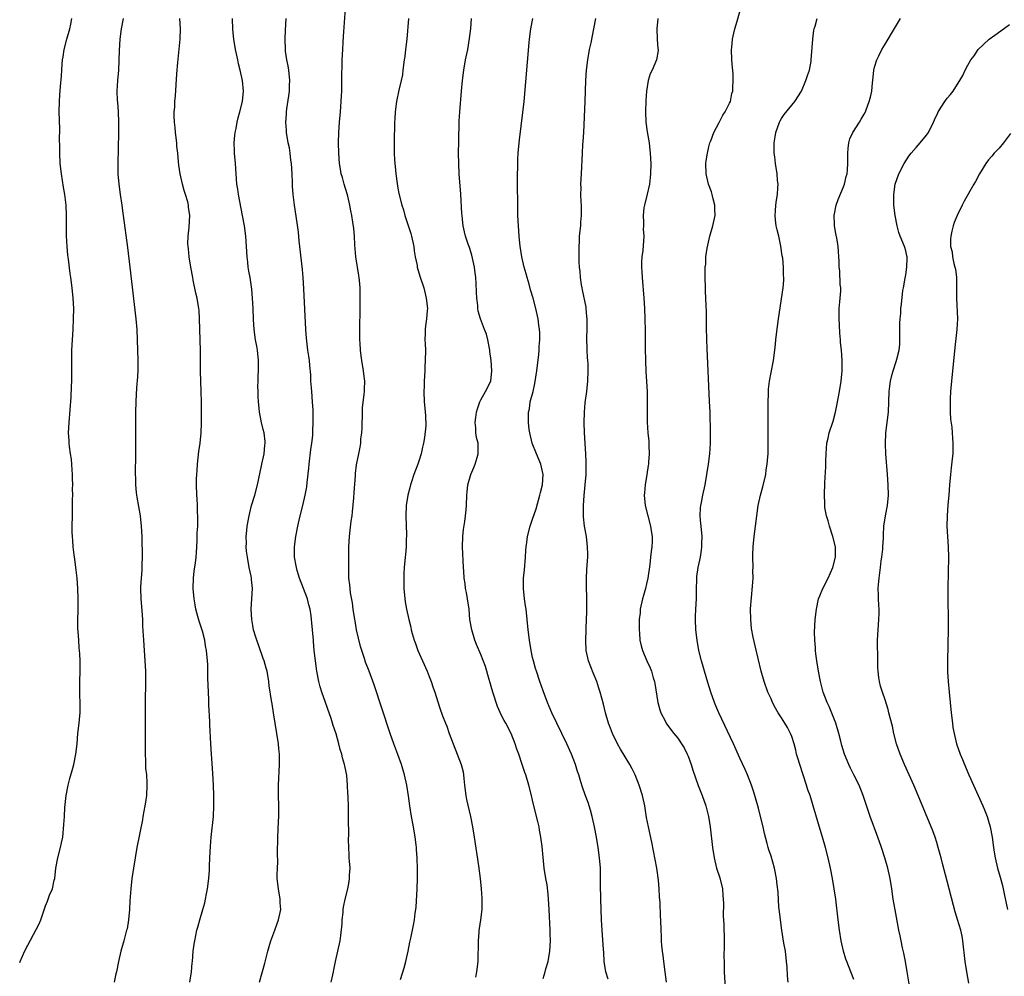
# Model space of a CAD drawing. Units: inches. Extents: x 2616000 to 2619000, y 1473000 to 1476000.
# Drawn here: x 2616000 to 2616190, y 1474676 to 1474861 of the extents above; entities that cross this region are included whole.
import ezdxf

# ---------------------------------------------------------------- set-up
doc = ezdxf.new("R2010")
doc.units = ezdxf.units.IN
doc.header["$MEASUREMENT"] = 0
doc.layers.add('LD26161473_10ft', color=123, linetype='Continuous')

msp = doc.modelspace()

# ---------------------------------------------------------------- linework, layer by layer
at = {"layer": 'LD26161473_10ft'}
for points, elevation in [([(2616073.48, 1474675.48), (2616074.22, 1474677.78), (2616074.52, 1474679), (2616074.95, 1474681), (2616075.29, 1474682.71), (2616075.47, 1474683.47), (2616076.03, 1474685.97), (2616076.19, 1474687), (2616076.32, 1474688.32), (2616076.43, 1474689), (2616076.5, 1474689.5), (2616076.7, 1474693), (2616076.78, 1474695), (2616076.79, 1474696.79), (2616076.71, 1474699), (2616076.57, 1474700.57), (2616076.56, 1474701), (2616076.52, 1474701.48), (2616076.32, 1474703), (2616076, 1474705), (2616075.63, 1474707), (2616075.28, 1474709), (2616075.02, 1474710.97), (2616074.72, 1474713), (2616074.26, 1474715), (2616073.67, 1474717), (2616073, 1474718.94), (2616072.22, 1474721), (2616071.51, 1474723), (2616068.39, 1474732.39), (2616067.44, 1474735), (2616066.74, 1474736.74), (2616066.52, 1474737.48), (2616066, 1474739), (2616065.77, 1474739.77), (2616065.02, 1474743), (2616064.72, 1474744.72), (2616064.65, 1474745), (2616064.35, 1474747), (2616064.2, 1474748.19), (2616063.85, 1474750.15), (2616063.75, 1474751), (2616063.7, 1474751.7), (2616063.54, 1474753), (2616063.52, 1474755), (2616063.55, 1474757), (2616063.55, 1474759), (2616063.63, 1474761), (2616063.79, 1474762.21), (2616063.98, 1474763.98), (2616064.14, 1474765), (2616064.23, 1474765.77), (2616064.46, 1474768.46), (2616064.52, 1474769.48), (2616064.78, 1474772.78), (2616064.8, 1474773.2), (2616065, 1474774.87), (2616065.42, 1474777), (2616065.73, 1474778.27), (2616065.82, 1474779), (2616065.86, 1474779.86), (2616066.03, 1474781), (2616066.08, 1474781.92), (2616066.09, 1474783), (2616066.14, 1474784.14), (2616066.13, 1474785), (2616066.15, 1474785.85), (2616066.47, 1474788.47), (2616066.52, 1474789), (2616066.55, 1474789.45), (2616066.58, 1474791), (2616066.4, 1474792.4), (2616066.35, 1474793), (2616066.02, 1474795), (2616065.91, 1474795.91), (2616065.76, 1474797), (2616065.68, 1474798.32), (2616065.65, 1474799), (2616065.67, 1474802.33), (2616065.73, 1474803.73), (2616065.71, 1474806.29), (2616065.74, 1474807), (2616065.71, 1474807.71), (2616065.71, 1474809), (2616065.6, 1474810.4), (2616065.51, 1474811), (2616065.42, 1474811.42), (2616064.87, 1474815), (2616064.68, 1474817.32), (2616064.6, 1474819), (2616064.46, 1474820.46), (2616064.3, 1474821.7), (2616064.09, 1474823), (2616063.89, 1474823.89), (2616063.71, 1474825), (2616063.32, 1474826.68), (2616063.18, 1474827.18), (2616062.64, 1474829), (2616062.29, 1474830.29), (2616062.07, 1474831), (2616061.93, 1474831.93), (2616061.74, 1474833), (2616061.61, 1474835), (2616061.55, 1474837), (2616061.58, 1474839), (2616061.72, 1474841), (2616061.9, 1474843), (2616061.96, 1474843.96), (2616062.05, 1474845), (2616062.09, 1474846.09), (2616062.15, 1474847), (2616062.19, 1474849), (2616062.18, 1474849.82), (2616062.26, 1474852.26), (2616062.26, 1474853), (2616062.34, 1474855), (2616062.42, 1474856.42), (2616062.47, 1474857.53), (2616062.9, 1474862.9)], 9490), ([(2616148.3, 1474675), (2616148.19, 1474676.19), (2616148.11, 1474677.89), (2616148.02, 1474679), (2616147.77, 1474681), (2616147.49, 1474682.51), (2616147.07, 1474685), (2616146.8, 1474687), (2616146.65, 1474688.65), (2616146.54, 1474689.46), (2616146.36, 1474692.36), (2616146.2, 1474693.8), (2616146.05, 1474695), (2616145.65, 1474697), (2616145, 1474699.3), (2616144.56, 1474700.56), (2616144.44, 1474701), (2616144.27, 1474701.73), (2616143.72, 1474703.72), (2616143.48, 1474705), (2616143, 1474707), (2616142.57, 1474708.57), (2616142.47, 1474709), (2616141.68, 1474711.68), (2616141.22, 1474713), (2616140.47, 1474715), (2616140.03, 1474716.03), (2616139, 1474718.23), (2616137.74, 1474721), (2616134.95, 1474726.95), (2616134.34, 1474728.34), (2616134.07, 1474729), (2616133.38, 1474731), (2616132.83, 1474732.83), (2616132.16, 1474735), (2616131.92, 1474735.92), (2616131.57, 1474737), (2616131.1, 1474739), (2616130.74, 1474741), (2616130.49, 1474743), (2616130.4, 1474745), (2616130.44, 1474745.56), (2616130.48, 1474747), (2616130.59, 1474749), (2616130.62, 1474750.62), (2616130.62, 1474751), (2616130.67, 1474752.67), (2616130.66, 1474753), (2616130.68, 1474753.32), (2616130.93, 1474755), (2616131.38, 1474757), (2616131.61, 1474758.39), (2616131.68, 1474759), (2616131.65, 1474759.65), (2616131.69, 1474761), (2616131.5, 1474763), (2616131.48, 1474763.48), (2616131.35, 1474765), (2616131.42, 1474766.58), (2616131.48, 1474767), (2616131.6, 1474767.6), (2616131.86, 1474769), (2616132.27, 1474771), (2616132.63, 1474773), (2616132.96, 1474775), (2616133.19, 1474777), (2616133.3, 1474779), (2616133.3, 1474781), (2616133.23, 1474785), (2616133.15, 1474787.15), (2616132.68, 1474797.32), (2616132.62, 1474799), (2616132.57, 1474801.43), (2616132.54, 1474804.54), (2616132.48, 1474805.52), (2616132.44, 1474807), (2616132.38, 1474808.38), (2616132.33, 1474809), (2616132.27, 1474811), (2616132.26, 1474812.26), (2616132.31, 1474813), (2616132.39, 1474813.61), (2616132.45, 1474815), (2616132.68, 1474816.68), (2616132.78, 1474817.22), (2616133.2, 1474819), (2616133.79, 1474821), (2616134.19, 1474823), (2616134.18, 1474824.18), (2616134.15, 1474825), (2616133.83, 1474826.17), (2616133.66, 1474827), (2616133.51, 1474827.51), (2616132.94, 1474829), (2616132.47, 1474831), (2616132.43, 1474833), (2616132.5, 1474833.5), (2616132.73, 1474835), (2616133, 1474836.2), (2616133.21, 1474837), (2616133.37, 1474837.37), (2616133.94, 1474839), (2616135, 1474840.91), (2616135.67, 1474842.33), (2616136.16, 1474843), (2616137, 1474844.64), (2616137.15, 1474845), (2616137.47, 1474846.53), (2616137.6, 1474847), (2616137.62, 1474847.62), (2616137.72, 1474849), (2616137.7, 1474850.3), (2616137.54, 1474851.54), (2616137.44, 1474853), (2616137.37, 1474855), (2616137.42, 1474855.42), (2616137.56, 1474857), (2616137.82, 1474858.18), (2616138.03, 1474859), (2616138.47, 1474860.47), (2616139.24, 1474863.24)], 9430), ([(2616000, 1474678.79), (2616000.09, 1474679), (2616001, 1474681.01), (2616003.73, 1474686.27), (2616004.06, 1474687), (2616005, 1474689.75), (2616005.34, 1474690.66), (2616005.76, 1474691.76), (2616006.31, 1474693), (2616006.66, 1474694.66), (2616006.77, 1474695), (2616006.99, 1474696.99), (2616007.36, 1474699), (2616007.88, 1474701), (2616008.09, 1474701.91), (2616008.3, 1474703), (2616008.55, 1474705.45), (2616008.62, 1474707), (2616008.73, 1474708.73), (2616009, 1474711), (2616009.37, 1474713), (2616009.69, 1474714.31), (2616010.27, 1474716.27), (2616010.45, 1474717), (2616010.85, 1474719), (2616011.07, 1474721), (2616011.25, 1474723), (2616011.48, 1474725), (2616011.59, 1474726.41), (2616011.66, 1474727), (2616011.7, 1474727.7), (2616011.69, 1474729), (2616011.63, 1474730.37), (2616011.59, 1474733), (2616011.64, 1474735), (2616011.67, 1474737), (2616011.61, 1474738.39), (2616011.57, 1474739), (2616011.5, 1474739.5), (2616011.39, 1474741), (2616011.3, 1474742.7), (2616011.23, 1474743.23), (2616011.23, 1474745), (2616011.28, 1474746.72), (2616011.26, 1474747.26), (2616011.3, 1474749), (2616011.25, 1474751), (2616011.1, 1474753), (2616010.86, 1474755), (2616010.65, 1474756.65), (2616010.52, 1474757.48), (2616010.33, 1474759), (2616010.24, 1474760.24), (2616010.16, 1474761), (2616010.12, 1474761.88), (2616010.11, 1474763), (2616010.16, 1474765), (2616010.2, 1474765.8), (2616010.21, 1474768.21), (2616010.25, 1474769), (2616010.22, 1474770.22), (2616010.25, 1474771), (2616010.18, 1474772.18), (2616010.19, 1474773), (2616010.14, 1474773.86), (2616009.97, 1474775.97), (2616009.83, 1474777), (2616009.62, 1474778.38), (2616009.57, 1474779), (2616009.55, 1474779.55), (2616009.43, 1474781), (2616009.52, 1474783), (2616009.94, 1474787.94), (2616010.02, 1474790.02), (2616010.04, 1474791), (2616010.05, 1474793.94), (2616010.04, 1474795), (2616010.08, 1474797), (2616010.19, 1474799), (2616010.32, 1474801), (2616010.41, 1474803), (2616010.42, 1474805), (2616010.34, 1474807), (2616010.15, 1474809), (2616009.89, 1474811), (2616009.77, 1474811.77), (2616009.44, 1474814.56), (2616009.32, 1474815.32), (2616009.15, 1474817), (2616009.03, 1474819.03), (2616009.03, 1474821), (2616009.04, 1474822.96), (2616008.95, 1474825), (2616008.71, 1474827), (2616008.47, 1474828.47), (2616008.29, 1474829.71), (2616008.08, 1474831), (2616007.84, 1474833), (2616007.72, 1474835), (2616007.73, 1474835.73), (2616007.71, 1474838.29), (2616007.74, 1474839), (2616007.73, 1474839.73), (2616007.63, 1474843), (2616007.66, 1474845), (2616007.74, 1474846.26), (2616007.86, 1474847.86), (2616008.04, 1474849.96), (2616008.2, 1474852.2), (2616008.28, 1474853), (2616008.4, 1474853.6), (2616008.59, 1474855), (2616009.09, 1474857), (2616009.68, 1474859), (2616009.89, 1474859.89), (2616010.09, 1474861)], 9540), ([(2616019.94, 1474861), (2616019.56, 1474859), (2616019.3, 1474857), (2616019.17, 1474854.83), (2616019.05, 1474851), (2616018.89, 1474849), (2616018.76, 1474847), (2616018.82, 1474845.18), (2616018.85, 1474844.85), (2616019, 1474843), (2616019.08, 1474841), (2616019.05, 1474838.95), (2616018.91, 1474833), (2616018.97, 1474831), (2616019.15, 1474829), (2616019.41, 1474827), (2616019.7, 1474825), (2616019.85, 1474823.85), (2616019.98, 1474823), (2616020.82, 1474816.82), (2616021.27, 1474813), (2616022.42, 1474803), (2616022.59, 1474801), (2616022.69, 1474799), (2616022.81, 1474795), (2616022.79, 1474793), (2616022.67, 1474791), (2616022.63, 1474790.63), (2616022.46, 1474788.46), (2616022.39, 1474787), (2616022.34, 1474785), (2616022.36, 1474784.36), (2616022.34, 1474783), (2616022.36, 1474782.36), (2616022.37, 1474777), (2616022.31, 1474773), (2616022.33, 1474772.33), (2616022.33, 1474771), (2616022.46, 1474769.54), (2616022.53, 1474769), (2616022.61, 1474768.61), (2616023.23, 1474765), (2616023.46, 1474763), (2616023.56, 1474761), (2616023.58, 1474759.58), (2616023.61, 1474758.39), (2616023.61, 1474757), (2616023.57, 1474755.57), (2616023.58, 1474755), (2616023.57, 1474754.43), (2616023.44, 1474753), (2616023.31, 1474751.31), (2616023.3, 1474751), (2616023.35, 1474749), (2616023.49, 1474747.49), (2616023.68, 1474745), (2616023.73, 1474743.73), (2616023.89, 1474741), (2616024.18, 1474737), (2616024.29, 1474735), (2616024.31, 1474733), (2616024.24, 1474729), (2616024.23, 1474724.23), (2616024.2, 1474720.2), (2616024.22, 1474719), (2616024.3, 1474717.7), (2616024.3, 1474716.3), (2616024.46, 1474715), (2616024.56, 1474713.44), (2616024.56, 1474713), (2616024.45, 1474711), (2616024.25, 1474709.75), (2616024.15, 1474709), (2616023.78, 1474707), (2616023.67, 1474706.33), (2616022.63, 1474701), (2616021.67, 1474695), (2616021.43, 1474693), (2616021.28, 1474690.72), (2616021.19, 1474689), (2616021, 1474687), (2616020.71, 1474685.29), (2616020.64, 1474685), (2616020.09, 1474683), (2616019.5, 1474681), (2616019.05, 1474679), (2616018.69, 1474677), (2616018.58, 1474676.58), (2616018.23, 1474675)], 9530), ([(2616032.86, 1474675), (2616033.16, 1474677), (2616033.29, 1474678.71), (2616033.32, 1474679), (2616033.49, 1474681), (2616033.69, 1474682.31), (2616033.77, 1474683), (2616033.97, 1474683.97), (2616034.21, 1474685), (2616034.4, 1474685.6), (2616034.77, 1474687), (2616035.35, 1474689), (2616035.71, 1474690.29), (2616035.87, 1474691), (2616036.07, 1474692.07), (2616036.27, 1474693), (2616036.52, 1474695), (2616036.62, 1474696.62), (2616036.63, 1474697.37), (2616036.7, 1474699), (2616036.83, 1474701.17), (2616036.98, 1474703), (2616037.4, 1474707), (2616037.49, 1474709), (2616037.48, 1474711), (2616037.42, 1474713), (2616037.3, 1474715.3), (2616037.17, 1474717.17), (2616037, 1474719), (2616036.87, 1474721), (2616036.71, 1474724.71), (2616036.69, 1474725.31), (2616036.5, 1474728.5), (2616036.48, 1474729.52), (2616036.41, 1474731), (2616036.33, 1474733.67), (2616036.3, 1474736.3), (2616036.26, 1474737), (2616036.08, 1474739), (2616035.89, 1474739.89), (2616035.72, 1474741), (2616035.26, 1474742.74), (2616034.65, 1474744.65), (2616034.41, 1474745.59), (2616034.01, 1474747), (2616033.84, 1474747.84), (2616033.65, 1474749), (2616033.5, 1474751), (2616033.56, 1474753), (2616033.7, 1474754.3), (2616033.92, 1474755.92), (2616034.04, 1474757), (2616034.1, 1474757.9), (2616034.2, 1474759), (2616034.26, 1474760.26), (2616034.27, 1474761.73), (2616034.35, 1474763), (2616034.41, 1474764.41), (2616034.39, 1474765), (2616034.34, 1474765.66), (2616034.31, 1474767), (2616034.26, 1474768.26), (2616034.21, 1474769), (2616034.15, 1474771), (2616034.14, 1474772.14), (2616034.16, 1474773), (2616034.23, 1474773.77), (2616034.29, 1474775), (2616034.59, 1474777.41), (2616034.84, 1474779), (2616035.04, 1474781), (2616035.09, 1474782.91), (2616035.08, 1474783.08), (2616035.08, 1474786.92), (2616035.03, 1474789), (2616034.91, 1474792.91), (2616034.9, 1474793.1), (2616034.89, 1474796.89), (2616034.72, 1474803), (2616034.63, 1474804.63), (2616034.6, 1474805), (2616034.28, 1474807), (2616034.01, 1474808.01), (2616033.51, 1474810.49), (2616033.39, 1474811), (2616033.02, 1474813), (2616032.69, 1474815), (2616032.56, 1474816.56), (2616032.5, 1474817), (2616032.48, 1474817.52), (2616032.53, 1474819), (2616032.71, 1474820.71), (2616032.81, 1474823), (2616032.59, 1474824.59), (2616032.55, 1474825), (2616032.42, 1474825.58), (2616032.03, 1474827), (2616031.77, 1474827.77), (2616031.44, 1474829), (2616030.95, 1474831), (2616030.7, 1474832.7), (2616030.67, 1474833.33), (2616030.51, 1474835), (2616030.35, 1474836.35), (2616030.3, 1474837), (2616030.05, 1474839), (2616029.99, 1474839.99), (2616029.87, 1474841), (2616029.81, 1474842.19), (2616029.83, 1474843), (2616029.91, 1474843.91), (2616029.93, 1474845), (2616030.04, 1474846.04), (2616030.34, 1474850.34), (2616030.51, 1474852.51), (2616030.94, 1474857), (2616031.02, 1474858.98), (2616030.9, 1474861)], 9520), ([(2616046.26, 1474675), (2616047.32, 1474678.68), (2616047.92, 1474681), (2616048.12, 1474681.88), (2616048.48, 1474683), (2616049.23, 1474685), (2616049.69, 1474686.31), (2616049.98, 1474687), (2616050.37, 1474689), (2616050.29, 1474690.29), (2616050.26, 1474691), (2616049.93, 1474693), (2616049.72, 1474695), (2616049.71, 1474695.71), (2616049.74, 1474697), (2616049.8, 1474698.2), (2616049.77, 1474699.77), (2616049.8, 1474703), (2616049.97, 1474706.03), (2616050.04, 1474707), (2616050.03, 1474709), (2616049.93, 1474711), (2616049.94, 1474713), (2616050.14, 1474717), (2616050.14, 1474717.86), (2616050.11, 1474719), (2616050, 1474720), (2616049.94, 1474721), (2616049.65, 1474723), (2616048.99, 1474727), (2616048.7, 1474728.7), (2616048.61, 1474729.39), (2616048.16, 1474732.16), (2616048.06, 1474733), (2616047.74, 1474735), (2616047.6, 1474735.6), (2616047.19, 1474737), (2616047, 1474737.49), (2616046.11, 1474740.11), (2616045.76, 1474741), (2616045.6, 1474741.6), (2616045.15, 1474743), (2616045, 1474743.82), (2616044.81, 1474745), (2616044.7, 1474747), (2616044.9, 1474751), (2616044.73, 1474752.73), (2616044.72, 1474753), (2616044.66, 1474753.34), (2616044.31, 1474755), (2616043.94, 1474757), (2616043.8, 1474758.2), (2616043.73, 1474759), (2616043.75, 1474759.75), (2616043.71, 1474761), (2616043.81, 1474762.19), (2616043.9, 1474763), (2616044.27, 1474765), (2616044.4, 1474765.6), (2616044.76, 1474767), (2616045.35, 1474769), (2616045.89, 1474771), (2616046.65, 1474774.65), (2616046.71, 1474775), (2616047.17, 1474777), (2616047.33, 1474778.67), (2616047.39, 1474779), (2616047.37, 1474779.37), (2616047.15, 1474781), (2616047, 1474781.64), (2616046.64, 1474783), (2616046.39, 1474784.39), (2616046.29, 1474785), (2616046.24, 1474785.76), (2616046.1, 1474787), (2616046.01, 1474788.01), (2616046, 1474789), (2616045.95, 1474789.95), (2616046, 1474791), (2616046, 1474792), (2616046.07, 1474793), (2616046.09, 1474793.91), (2616046.08, 1474795), (2616045.87, 1474797), (2616045.75, 1474797.75), (2616045.51, 1474799), (2616045.24, 1474801), (2616045.13, 1474802.87), (2616045.03, 1474805.03), (2616044.92, 1474807), (2616044.78, 1474808.78), (2616044.45, 1474811), (2616044.23, 1474812.23), (2616044.12, 1474813), (2616044.03, 1474813.97), (2616043.91, 1474815), (2616043.78, 1474817), (2616043.62, 1474819), (2616043.36, 1474821), (2616043.01, 1474823), (2616042.2, 1474827), (2616042.08, 1474828.08), (2616041.93, 1474829), (2616041.81, 1474831), (2616041.65, 1474833), (2616041.43, 1474835), (2616041.43, 1474835.43), (2616041.37, 1474837), (2616041.51, 1474838.49), (2616041.58, 1474839), (2616041.75, 1474839.75), (2616041.99, 1474841), (2616042.17, 1474841.83), (2616042.51, 1474843), (2616043, 1474845), (2616043.19, 1474847), (2616043, 1474849), (2616042.57, 1474851), (2616042.22, 1474852.22), (2616042.07, 1474853), (2616041.83, 1474854.17), (2616041.63, 1474855), (2616041.31, 1474857), (2616041.15, 1474858.85), (2616041.09, 1474861)], 9510), ([(2616060.12, 1474675), (2616060.41, 1474676.41), (2616060.57, 1474677), (2616060.64, 1474677.36), (2616060.92, 1474679), (2616061.82, 1474683), (2616061.98, 1474683.98), (2616062.25, 1474686.25), (2616062.25, 1474687), (2616062.45, 1474688.45), (2616062.46, 1474689), (2616062.51, 1474689.49), (2616062.82, 1474691), (2616063.3, 1474693), (2616063.59, 1474694.41), (2616063.68, 1474695), (2616063.67, 1474695.67), (2616063.75, 1474697), (2616063.68, 1474698.32), (2616063.61, 1474699), (2616063.57, 1474699.57), (2616063.51, 1474701), (2616063.48, 1474702.52), (2616063.49, 1474703.49), (2616063.46, 1474706.54), (2616063.48, 1474707.48), (2616063.46, 1474709), (2616063.41, 1474710.59), (2616063.37, 1474711), (2616063.32, 1474711.32), (2616063.28, 1474713), (2616063.12, 1474714.88), (2616063, 1474715.5), (2616062.73, 1474716.73), (2616062.69, 1474717), (2616062.31, 1474718.31), (2616062.15, 1474719), (2616061.88, 1474719.88), (2616061.61, 1474721), (2616061.06, 1474722.94), (2616060.52, 1474724.52), (2616060.39, 1474725), (2616060.09, 1474725.91), (2616058.3, 1474731), (2616058, 1474732), (2616057.72, 1474733), (2616057.33, 1474735), (2616057.07, 1474737), (2616056.86, 1474739), (2616056.72, 1474740.72), (2616056.68, 1474741), (2616056.5, 1474743), (2616056.37, 1474744.37), (2616056.34, 1474745), (2616056.27, 1474745.73), (2616056.07, 1474747), (2616055.81, 1474747.81), (2616055.52, 1474749), (2616054.01, 1474753), (2616053.54, 1474754.46), (2616053.39, 1474755), (2616053.35, 1474755.35), (2616053.04, 1474757), (2616053.06, 1474759), (2616053.32, 1474761), (2616053.69, 1474763), (2616054.15, 1474765), (2616054.66, 1474767), (2616055.12, 1474769), (2616055.4, 1474770.6), (2616055.47, 1474771.47), (2616055.8, 1474774.2), (2616055.86, 1474775), (2616056.19, 1474777.81), (2616056.37, 1474779), (2616056.55, 1474780.54), (2616056.57, 1474781), (2616056.58, 1474781.42), (2616056.64, 1474783), (2616056.61, 1474785.39), (2616056.54, 1474787), (2616056.38, 1474789), (2616056.3, 1474789.7), (2616056.21, 1474791), (2616056.19, 1474792.19), (2616055.97, 1474794.03), (2616055.94, 1474795), (2616055.82, 1474795.82), (2616055.63, 1474797), (2616055.32, 1474799.32), (2616055.2, 1474801), (2616054.83, 1474808.83), (2616054.71, 1474811), (2616054.58, 1474812.58), (2616054.05, 1474817), (2616053.93, 1474818.07), (2616053.78, 1474819.78), (2616053.57, 1474821.57), (2616053.01, 1474825), (2616052.78, 1474827), (2616052.65, 1474828.65), (2616052.68, 1474829.32), (2616052.59, 1474831), (2616052.45, 1474833), (2616052.35, 1474833.65), (2616052.2, 1474835), (2616052.04, 1474836.04), (2616051.83, 1474837), (2616051.51, 1474839), (2616051.47, 1474839.47), (2616051.38, 1474841), (2616051.5, 1474842.5), (2616051.51, 1474843), (2616051.57, 1474843.57), (2616051.96, 1474846.04), (2616052.05, 1474847), (2616052.07, 1474848.07), (2616052.13, 1474849), (2616051.96, 1474851), (2616051.84, 1474851.84), (2616051.58, 1474853), (2616051.3, 1474854.7), (2616051.27, 1474855), (2616051.21, 1474857), (2616051.27, 1474858.73), (2616051.41, 1474861)], 9500), ([(2616075.02, 1474861), (2616074.72, 1474857), (2616074.49, 1474855), (2616074.31, 1474853.69), (2616074.23, 1474853), (2616073.97, 1474851), (2616073.85, 1474850.15), (2616073.61, 1474849), (2616073.17, 1474847.17), (2616072.72, 1474845), (2616072.46, 1474843), (2616072.39, 1474841.61), (2616072.34, 1474841), (2616072.31, 1474840.31), (2616072.25, 1474837.75), (2616072.26, 1474837), (2616072.29, 1474836.29), (2616072.27, 1474835), (2616072.31, 1474833.69), (2616072.37, 1474833), (2616072.44, 1474832.44), (2616072.57, 1474831), (2616072.84, 1474829.16), (2616073, 1474828.23), (2616073.2, 1474827.2), (2616073.74, 1474825), (2616074.05, 1474824.05), (2616074.34, 1474823), (2616075.51, 1474819.51), (2616075.64, 1474819), (2616076.04, 1474817), (2616076.14, 1474816.14), (2616076.33, 1474815), (2616076.68, 1474813.32), (2616076.73, 1474813), (2616077.25, 1474811.25), (2616077.98, 1474809), (2616078.47, 1474807), (2616078.68, 1474805), (2616078.66, 1474804.66), (2616078.49, 1474803), (2616078.31, 1474801.69), (2616078.25, 1474801), (2616078.23, 1474800.23), (2616078.22, 1474799), (2616078.23, 1474798.23), (2616078.29, 1474797), (2616078.28, 1474795), (2616078.21, 1474793.79), (2616078.19, 1474793), (2616078.08, 1474791), (2616078.04, 1474790.04), (2616078.02, 1474789), (2616078.09, 1474787), (2616078.19, 1474785.81), (2616078.35, 1474784.35), (2616078.37, 1474782.37), (2616078.11, 1474780.11), (2616077.9, 1474779), (2616077.73, 1474778.27), (2616077.45, 1474777), (2616077, 1474775.55), (2616076.81, 1474775), (2616076.07, 1474773), (2616075.59, 1474771.59), (2616075.4, 1474771), (2616075.34, 1474770.66), (2616074.88, 1474769), (2616074.61, 1474767), (2616074.55, 1474765), (2616074.64, 1474761.36), (2616074.63, 1474761), (2616074.6, 1474760.6), (2616074.56, 1474759), (2616074.45, 1474757.55), (2616074.39, 1474757), (2616074.21, 1474755), (2616074.13, 1474753.87), (2616074.11, 1474753), (2616074.14, 1474751), (2616074.34, 1474749), (2616074.42, 1474748.42), (2616074.68, 1474747), (2616075.11, 1474745), (2616075.49, 1474743.49), (2616075.57, 1474743), (2616075.73, 1474742.27), (2616076.1, 1474741), (2616076.37, 1474740.37), (2616076.82, 1474739), (2616077.74, 1474737), (2616078.63, 1474735), (2616079, 1474734), (2616079.43, 1474733), (2616079.82, 1474731.82), (2616080.13, 1474731), (2616081, 1474728.09), (2616081.3, 1474727.3), (2616081.39, 1474727), (2616081.6, 1474726.41), (2616082.15, 1474725), (2616082.41, 1474724.41), (2616082.91, 1474723), (2616083.66, 1474721), (2616084.46, 1474719), (2616085.23, 1474717), (2616085.57, 1474715.57), (2616085.66, 1474715), (2616085.69, 1474714.31), (2616085.83, 1474713), (2616086.11, 1474711), (2616086.26, 1474710.26), (2616087, 1474707), (2616087.38, 1474705), (2616087.71, 1474703), (2616088.57, 1474697.43), (2616088.88, 1474695), (2616089.08, 1474693), (2616089.19, 1474691.19), (2616089.22, 1474691), (2616089.19, 1474689), (2616088.92, 1474687), (2616088.67, 1474685.33), (2616088.64, 1474685), (2616088.62, 1474684.62), (2616088.49, 1474683), (2616088.48, 1474681.52), (2616088.44, 1474680.44), (2616088.42, 1474679), (2616088.18, 1474677), (2616087.98, 1474675.98)], 9480), ([(2616101, 1474675.67), (2616101.41, 1474677), (2616101.55, 1474677.55), (2616101.97, 1474679), (2616102.33, 1474681), (2616102.43, 1474683), (2616102.38, 1474684.38), (2616102.38, 1474685), (2616102.2, 1474689), (2616102.08, 1474691), (2616101.99, 1474691.99), (2616101.77, 1474693.77), (2616101.56, 1474695), (2616101.25, 1474697), (2616100.81, 1474701.19), (2616100.58, 1474703), (2616100.33, 1474704.33), (2616100.24, 1474705), (2616100.02, 1474705.98), (2616099.24, 1474709), (2616099, 1474710.13), (2616098.76, 1474711), (2616098.26, 1474713), (2616097.66, 1474715), (2616097.48, 1474715.48), (2616096.99, 1474717.01), (2616096.33, 1474719), (2616095.96, 1474719.96), (2616095.64, 1474721), (2616094.82, 1474723), (2616093.79, 1474725), (2616093.5, 1474725.5), (2616093, 1474726.49), (2616092.21, 1474728.21), (2616091.32, 1474731), (2616091, 1474732.07), (2616090.8, 1474732.8), (2616090.58, 1474733.42), (2616089.9, 1474735.9), (2616089, 1474738.21), (2616088.17, 1474740.17), (2616087.85, 1474741), (2616087.23, 1474743), (2616086.9, 1474745), (2616086.73, 1474747), (2616086.45, 1474749), (2616086.22, 1474750.22), (2616086.04, 1474751), (2616085.96, 1474751.96), (2616085.77, 1474753), (2616085.69, 1474754.31), (2616085.68, 1474755), (2616085.45, 1474759), (2616085.51, 1474761), (2616085.64, 1474762.36), (2616085.9, 1474763.9), (2616086.04, 1474765), (2616086.16, 1474766.16), (2616086.23, 1474767), (2616086.3, 1474769), (2616086.38, 1474769.62), (2616086.5, 1474771), (2616087.07, 1474773), (2616087.64, 1474774.36), (2616087.89, 1474775), (2616088.29, 1474776.29), (2616088.49, 1474777), (2616088.47, 1474779), (2616088.14, 1474780.14), (2616088.03, 1474781), (2616088.03, 1474781.97), (2616087.89, 1474783), (2616088, 1474784), (2616088.18, 1474785), (2616088.34, 1474785.66), (2616088.82, 1474787), (2616089, 1474787.4), (2616089.92, 1474789), (2616090.95, 1474791), (2616091.15, 1474793), (2616090.98, 1474795), (2616090.75, 1474796.75), (2616090.75, 1474797), (2616090.38, 1474799), (2616090.06, 1474800.06), (2616089.73, 1474801), (2616088.93, 1474803), (2616088.51, 1474804.51), (2616088.43, 1474805), (2616088.41, 1474805.59), (2616088.25, 1474807), (2616088.16, 1474808.17), (2616088.12, 1474809.88), (2616088.02, 1474811), (2616087.89, 1474811.89), (2616087.79, 1474813), (2616087.29, 1474815.29), (2616086.79, 1474816.79), (2616086.53, 1474817.47), (2616086.01, 1474819), (2616085.84, 1474819.84), (2616085.57, 1474821), (2616085.53, 1474821.53), (2616085.37, 1474823), (2616085.36, 1474823.36), (2616085.11, 1474827.11), (2616084.81, 1474831), (2616084.72, 1474833), (2616084.7, 1474835), (2616084.72, 1474837.28), (2616084.82, 1474841.18), (2616084.92, 1474843), (2616085.29, 1474847), (2616085.45, 1474849), (2616085.7, 1474851), (2616086.06, 1474853), (2616086.46, 1474855), (2616086.83, 1474857.17), (2616087.05, 1474859.05), (2616087.22, 1474861)], 9470), ([(2616113.56, 1474675.56), (2616113.1, 1474677), (2616112.81, 1474679), (2616112.71, 1474680.71), (2616112.69, 1474681.31), (2616112.43, 1474685), (2616112.3, 1474687), (2616112.2, 1474689), (2616112.13, 1474691), (2616112.1, 1474693.9), (2616112.11, 1474695), (2616112.06, 1474697), (2616111.9, 1474699), (2616111.65, 1474701), (2616111.33, 1474703), (2616110.95, 1474705), (2616110.49, 1474707), (2616110.18, 1474708.18), (2616109.69, 1474709.69), (2616109.15, 1474711.15), (2616108.62, 1474712.62), (2616108.32, 1474713.68), (2616107.89, 1474715), (2616107.64, 1474715.64), (2616107.26, 1474717), (2616106.51, 1474719), (2616105.62, 1474721), (2616103.66, 1474725), (2616102.71, 1474727), (2616102.21, 1474728.21), (2616101.84, 1474729), (2616101, 1474731.2), (2616100.39, 1474733), (2616099.73, 1474735), (2616099.56, 1474735.56), (2616099.14, 1474737), (2616099, 1474737.65), (2616098.72, 1474739), (2616098.41, 1474741), (2616098.14, 1474743), (2616097.72, 1474747), (2616097.64, 1474747.64), (2616097.43, 1474749), (2616097.23, 1474751), (2616097.26, 1474753), (2616097.42, 1474754.58), (2616097.6, 1474757), (2616097.67, 1474758.33), (2616097.74, 1474759), (2616097.86, 1474759.86), (2616098, 1474761), (2616098.52, 1474763), (2616099, 1474764.35), (2616099.65, 1474766.35), (2616100.39, 1474769), (2616100.5, 1474769.5), (2616100.87, 1474771), (2616101.02, 1474773), (2616100.58, 1474775), (2616099.74, 1474777), (2616098.93, 1474779), (2616098.43, 1474781), (2616098.33, 1474781.67), (2616098.18, 1474783), (2616098.19, 1474785), (2616098.36, 1474785.64), (2616098.55, 1474787), (2616099.07, 1474789), (2616099.45, 1474790.55), (2616099.81, 1474793), (2616100.17, 1474796.17), (2616100.25, 1474797), (2616100.28, 1474797.72), (2616100.38, 1474799), (2616100.37, 1474800.37), (2616100.34, 1474801), (2616100.21, 1474801.79), (2616100.06, 1474803), (2616099.87, 1474803.87), (2616099.6, 1474805), (2616099.08, 1474807), (2616098.6, 1474808.6), (2616098.31, 1474809.69), (2616097.93, 1474811), (2616097.74, 1474811.74), (2616097.39, 1474813), (2616096.94, 1474815), (2616096.68, 1474816.68), (2616096.62, 1474817), (2616096.39, 1474819), (2616096.24, 1474821), (2616096.15, 1474823), (2616096.12, 1474824.12), (2616096.1, 1474829.9), (2616096.1, 1474831), (2616096.12, 1474832.12), (2616096.12, 1474833), (2616096.14, 1474833.87), (2616096.21, 1474835), (2616096.36, 1474836.36), (2616096.45, 1474837.55), (2616097.13, 1474842.87), (2616097.35, 1474845), (2616098.35, 1474856.35), (2616098.41, 1474857), (2616098.66, 1474859), (2616099.01, 1474861)], 9460), ([(2616124.8, 1474675), (2616124.59, 1474677), (2616124.31, 1474679), (2616124.17, 1474680.17), (2616124.03, 1474681), (2616123.9, 1474682.1), (2616123.86, 1474683), (2616123.86, 1474683.86), (2616123.79, 1474685), (2616123.76, 1474687), (2616123.7, 1474687.7), (2616123.62, 1474690.38), (2616123.48, 1474691.48), (2616123.43, 1474693), (2616123.31, 1474694.69), (2616122.99, 1474697), (2616122.35, 1474700.35), (2616121.97, 1474702.03), (2616121.34, 1474705), (2616121, 1474706.8), (2616120.62, 1474709), (2616120.19, 1474711), (2616119.58, 1474713), (2616118.77, 1474715), (2616118.18, 1474716.18), (2616117.74, 1474717), (2616115.96, 1474719.96), (2616115.38, 1474721), (2616114.44, 1474723), (2616114.05, 1474724.05), (2616113.65, 1474725), (2616113.03, 1474727), (2616112.64, 1474728.64), (2616112.04, 1474731), (2616111.77, 1474731.77), (2616111.37, 1474733), (2616110.67, 1474734.67), (2616109.79, 1474737), (2616109.35, 1474739), (2616109.26, 1474741), (2616109.32, 1474743), (2616109.34, 1474743.34), (2616109.43, 1474746.57), (2616109.47, 1474747.47), (2616109.47, 1474749.47), (2616109.41, 1474751), (2616109.42, 1474751.42), (2616109.38, 1474753), (2616109.45, 1474754.55), (2616109.53, 1474755.53), (2616109.63, 1474757), (2616109.63, 1474757.63), (2616109.61, 1474759), (2616109.36, 1474761), (2616109.02, 1474763), (2616108.84, 1474764.84), (2616108.84, 1474767), (2616108.95, 1474768.95), (2616109.16, 1474771), (2616109.31, 1474773), (2616109.35, 1474775.35), (2616109.27, 1474777), (2616109.01, 1474781), (2616108.94, 1474783), (2616108.99, 1474785.01), (2616109.16, 1474786.84), (2616109.44, 1474789), (2616109.63, 1474791), (2616109.69, 1474793), (2616109.68, 1474794.32), (2616109.64, 1474795), (2616109.58, 1474795.58), (2616109.54, 1474797), (2616109.49, 1474797.49), (2616109.48, 1474799), (2616109.46, 1474799.46), (2616109.51, 1474801), (2616109.52, 1474802.48), (2616109.51, 1474803), (2616109.48, 1474803.48), (2616109.34, 1474805), (2616109.3, 1474805.3), (2616108.63, 1474808.63), (2616108.54, 1474809), (2616108.42, 1474809.58), (2616108.23, 1474811), (2616108.17, 1474812.17), (2616108.05, 1474813), (2616108, 1474814), (2616107.95, 1474815.95), (2616107.96, 1474817), (2616108.03, 1474817.97), (2616108.07, 1474819), (2616108.27, 1474821), (2616108.31, 1474821.69), (2616108.44, 1474823), (2616108.44, 1474824.44), (2616108.41, 1474825), (2616108.36, 1474825.64), (2616108.29, 1474827), (2616108.33, 1474828.33), (2616108.32, 1474829), (2616108.44, 1474831), (2616108.6, 1474835), (2616108.71, 1474836.71), (2616108.76, 1474837.23), (2616108.86, 1474839), (2616109.13, 1474845), (2616109.26, 1474849), (2616109.38, 1474851), (2616109.62, 1474853), (2616109.99, 1474855), (2616110.27, 1474856.27), (2616110.83, 1474859), (2616111.21, 1474861)], 9450), ([(2616123.16, 1474861), (2616122.97, 1474859), (2616123.04, 1474857), (2616123.17, 1474855.17), (2616123.22, 1474855), (2616123.19, 1474854.81), (2616122.92, 1474853), (2616122.06, 1474851), (2616121.67, 1474850.33), (2616121.32, 1474849), (2616120.98, 1474847), (2616120.84, 1474845.16), (2616120.76, 1474843), (2616120.85, 1474841), (2616121.12, 1474839.12), (2616121.46, 1474837), (2616121.61, 1474835.61), (2616121.69, 1474835), (2616121.78, 1474833), (2616121.76, 1474831), (2616121.67, 1474830.33), (2616121.54, 1474829), (2616121.1, 1474827.1), (2616120.57, 1474825), (2616120.48, 1474824.48), (2616120.32, 1474823), (2616120.4, 1474821.6), (2616120.37, 1474821), (2616120.35, 1474820.35), (2616120.43, 1474819), (2616120.24, 1474816.24), (2616120.08, 1474815), (2616120.01, 1474813.99), (2616120.02, 1474813), (2616120.1, 1474812.1), (2616120.13, 1474811), (2616120.48, 1474807), (2616120.61, 1474805), (2616120.68, 1474803), (2616120.7, 1474800.7), (2616120.69, 1474799), (2616120.7, 1474797.3), (2616120.76, 1474795), (2616120.86, 1474792.86), (2616121.08, 1474789), (2616121.12, 1474786.88), (2616121.1, 1474785), (2616121.11, 1474783.11), (2616121.24, 1474781), (2616121.4, 1474779.4), (2616121.43, 1474779), (2616121.42, 1474778.58), (2616121.49, 1474777), (2616121.37, 1474775.37), (2616121.33, 1474775), (2616121.27, 1474774.73), (2616121.02, 1474773), (2616120.7, 1474771), (2616120.56, 1474769.44), (2616120.55, 1474769), (2616120.71, 1474767), (2616121.2, 1474765), (2616121.75, 1474763), (2616121.88, 1474762.12), (2616122.07, 1474761), (2616122.08, 1474760.08), (2616122.02, 1474759), (2616121.87, 1474758.13), (2616121.77, 1474757), (2616121.6, 1474755.6), (2616121.24, 1474753), (2616121, 1474751.87), (2616120.79, 1474751), (2616120.38, 1474749.62), (2616120.21, 1474749), (2616119.77, 1474747), (2616119.72, 1474746.28), (2616119.58, 1474745), (2616119.53, 1474743.53), (2616119.55, 1474743), (2616119.64, 1474742.36), (2616119.71, 1474741), (2616119.91, 1474739.91), (2616120.19, 1474739), (2616121.04, 1474737), (2616121.67, 1474735.67), (2616121.91, 1474735), (2616122.27, 1474733.73), (2616122.52, 1474733), (2616122.61, 1474732.61), (2616123.18, 1474729), (2616123.55, 1474727.55), (2616123.76, 1474727), (2616124.55, 1474725.45), (2616124.76, 1474725), (2616124.85, 1474724.85), (2616126.25, 1474723), (2616127, 1474722.09), (2616127.72, 1474721), (2616128.21, 1474720.21), (2616128.83, 1474719), (2616129, 1474718.59), (2616129.61, 1474717), (2616129.92, 1474715.92), (2616130.95, 1474712.95), (2616131.7, 1474711), (2616132.41, 1474709), (2616132.94, 1474707), (2616133.26, 1474705), (2616133.69, 1474701), (2616134, 1474699), (2616134.51, 1474697), (2616134.62, 1474696.62), (2616135, 1474695.53), (2616135.12, 1474695.12), (2616135.61, 1474693), (2616135.7, 1474691.7), (2616135.79, 1474691), (2616135.83, 1474690.17), (2616135.79, 1474687.79), (2616135.89, 1474686.11), (2616135.96, 1474683), (2616135.96, 1474682.04), (2616135.9, 1474679.9), (2616135.93, 1474679), (2616135.98, 1474678.02), (2616135.98, 1474677), (2616136.14, 1474673.86)], 9440), ([(2616161, 1474675.51), (2616160.4, 1474677), (2616159.62, 1474679), (2616159.46, 1474679.46), (2616159.01, 1474681), (2616158.56, 1474683), (2616158.22, 1474685), (2616157.97, 1474687), (2616157.5, 1474691), (2616157.22, 1474693), (2616156.88, 1474695), (2616156.48, 1474697), (2616156.05, 1474699), (2616155.54, 1474701), (2616154.94, 1474703), (2616154.47, 1474704.47), (2616153.16, 1474709), (2616152.53, 1474711), (2616152.13, 1474712.13), (2616151.86, 1474713), (2616150.53, 1474717), (2616150.2, 1474718.2), (2616149.94, 1474719), (2616149.77, 1474719.77), (2616149.44, 1474721), (2616149, 1474722.42), (2616148.79, 1474723), (2616148.16, 1474724.16), (2616147.67, 1474725), (2616147, 1474726.02), (2616146.39, 1474727), (2616145.87, 1474727.87), (2616145.3, 1474729), (2616145, 1474729.69), (2616144.39, 1474731), (2616143.65, 1474733), (2616143.09, 1474735), (2616141.92, 1474739.92), (2616141.56, 1474741.56), (2616141.26, 1474743.26), (2616141.09, 1474745), (2616141.06, 1474747.06), (2616141.22, 1474749.22), (2616141.44, 1474751.44), (2616141.53, 1474753), (2616141.52, 1474754.48), (2616141.54, 1474755), (2616141.5, 1474757), (2616141.51, 1474757.51), (2616141.55, 1474759), (2616141.73, 1474761), (2616142.25, 1474765), (2616142.53, 1474767), (2616142.97, 1474769), (2616143.41, 1474770.59), (2616143.98, 1474773), (2616144.09, 1474773.91), (2616144.27, 1474775), (2616144.39, 1474776.39), (2616144.42, 1474777), (2616144.47, 1474779), (2616144.47, 1474780.47), (2616144.43, 1474785.57), (2616144.44, 1474787), (2616144.51, 1474788.51), (2616144.53, 1474789.47), (2616144.71, 1474791), (2616145, 1474792.69), (2616145.48, 1474795), (2616145.74, 1474797), (2616145.88, 1474798.12), (2616145.96, 1474799), (2616146.08, 1474800.08), (2616146.47, 1474803), (2616147.34, 1474809), (2616147.49, 1474810.51), (2616147.49, 1474811), (2616147.42, 1474811.42), (2616147.42, 1474813), (2616147.27, 1474814.73), (2616147.17, 1474815.17), (2616146.92, 1474817.08), (2616146.5, 1474819), (2616146.2, 1474820.2), (2616146.02, 1474821), (2616145.88, 1474822.12), (2616145.79, 1474823), (2616145.88, 1474823.88), (2616145.95, 1474825), (2616146.06, 1474825.94), (2616146.25, 1474827), (2616146.33, 1474828.33), (2616146.35, 1474829), (2616146.27, 1474829.73), (2616146.17, 1474831), (2616145.85, 1474833), (2616145.72, 1474834.28), (2616145.62, 1474835), (2616145.59, 1474835.59), (2616145.63, 1474837), (2616145.83, 1474838.17), (2616145.93, 1474839), (2616146.62, 1474841), (2616146.74, 1474841.26), (2616147, 1474841.69), (2616147.53, 1474842.47), (2616149.62, 1474845), (2616150.87, 1474847), (2616151.74, 1474849), (2616152.02, 1474849.98), (2616152.42, 1474851), (2616152.74, 1474852.74), (2616152.78, 1474853), (2616153.05, 1474857), (2616153.27, 1474858.73), (2616153.32, 1474859), (2616153.49, 1474859.49), (2616153.92, 1474861)], 9420), ([(2616171.7, 1474674.3), (2616171.29, 1474677), (2616170.93, 1474679), (2616170.61, 1474680.61), (2616170.36, 1474681.64), (2616170.09, 1474683), (2616169.94, 1474683.94), (2616169.69, 1474685), (2616168.93, 1474688.93), (2616168.59, 1474691), (2616168.32, 1474693), (2616168.02, 1474695), (2616167.56, 1474697), (2616166.96, 1474699), (2616166.31, 1474701), (2616165.62, 1474703), (2616164.15, 1474707), (2616162.81, 1474711), (2616162, 1474713), (2616160.99, 1474715), (2616160.31, 1474716.31), (2616159.99, 1474717), (2616159.19, 1474719), (2616158.68, 1474720.68), (2616158.47, 1474721.53), (2616158.08, 1474723), (2616157.49, 1474725), (2616157, 1474726.27), (2616156.22, 1474728.22), (2616155.83, 1474729), (2616155.09, 1474731), (2616154.57, 1474733), (2616154.18, 1474735), (2616153.84, 1474737), (2616153.66, 1474738.34), (2616153.59, 1474739), (2616153.56, 1474739.56), (2616153.44, 1474741), (2616153.42, 1474742.58), (2616153.54, 1474745), (2616153.75, 1474747), (2616154.18, 1474749), (2616154.41, 1474749.59), (2616155.01, 1474751), (2616156, 1474753), (2616156.95, 1474755), (2616157.45, 1474757), (2616157.42, 1474759), (2616156.95, 1474761), (2616156.28, 1474763), (2616156.02, 1474764.02), (2616155.71, 1474765), (2616155.41, 1474766.59), (2616155.36, 1474767), (2616155.38, 1474767.38), (2616155.3, 1474769), (2616155.39, 1474771.39), (2616155.56, 1474774.44), (2616155.56, 1474775.56), (2616155.64, 1474777), (2616155.8, 1474779), (2616156.02, 1474780.02), (2616156.21, 1474781), (2616157, 1474783.3), (2616157.45, 1474785), (2616157.73, 1474786.27), (2616158.21, 1474789), (2616158.54, 1474791), (2616158.72, 1474793), (2616158.71, 1474795), (2616158.58, 1474797), (2616158.43, 1474798.43), (2616158.4, 1474799), (2616158.26, 1474800.26), (2616158.22, 1474801.78), (2616158.13, 1474803), (2616158.16, 1474805), (2616158.29, 1474806.29), (2616158.45, 1474808.45), (2616158.45, 1474809), (2616158.35, 1474809.65), (2616158.29, 1474812.29), (2616158.13, 1474813), (2616158.18, 1474814.18), (2616158.09, 1474815), (2616158.04, 1474816.04), (2616157.95, 1474817), (2616157.74, 1474818.26), (2616157.5, 1474819.5), (2616157.27, 1474821), (2616157.28, 1474821.28), (2616157.21, 1474823), (2616157.27, 1474823.27), (2616157.57, 1474825), (2616157.95, 1474826.05), (2616159, 1474828.49), (2616159.19, 1474829), (2616159.52, 1474830.48), (2616159.69, 1474831), (2616159.76, 1474831.76), (2616159.83, 1474833), (2616159.8, 1474835), (2616159.9, 1474835.91), (2616160, 1474837), (2616160.24, 1474837.76), (2616160.82, 1474839), (2616162.09, 1474841), (2616162.4, 1474841.6), (2616163, 1474842.52), (2616163.23, 1474843), (2616163.39, 1474843.39), (2616163.97, 1474845), (2616164.19, 1474845.81), (2616164.47, 1474847), (2616164.6, 1474848.6), (2616164.66, 1474849), (2616164.85, 1474851), (2616165, 1474851.62), (2616165.4, 1474853), (2616165.82, 1474853.82), (2616166.38, 1474855), (2616167, 1474856.07), (2616169, 1474859.4), (2616170, 1474861)], 9410), ([(2616183.18, 1474674.82), (2616182.78, 1474677), (2616182.46, 1474679), (2616182.03, 1474683), (2616181.87, 1474683.87), (2616181.62, 1474685), (2616181, 1474687.08), (2616180.54, 1474688.54), (2616180.24, 1474689.76), (2616179, 1474694.51), (2616178.09, 1474697.91), (2616177.81, 1474699), (2616177.66, 1474699.66), (2616177.29, 1474701), (2616177, 1474701.93), (2616176.65, 1474703), (2616176.2, 1474704.2), (2616173.42, 1474711), (2616172.57, 1474713), (2616170.74, 1474717), (2616169.93, 1474719), (2616169.25, 1474721), (2616168.72, 1474723), (2616168.42, 1474724.42), (2616167.99, 1474726.01), (2616167.76, 1474727), (2616167.6, 1474727.6), (2616167, 1474729.48), (2616166.49, 1474731), (2616166.15, 1474732.15), (2616165.96, 1474733), (2616165.81, 1474733.81), (2616165.67, 1474735), (2616165.64, 1474735.64), (2616165.6, 1474737), (2616165.57, 1474741), (2616165.66, 1474743), (2616165.81, 1474745), (2616165.85, 1474746.15), (2616165.85, 1474747), (2616165.79, 1474747.79), (2616165.76, 1474749), (2616165.72, 1474749.72), (2616165.7, 1474751), (2616165.73, 1474751.73), (2616165.85, 1474753), (2616166.02, 1474753.98), (2616166.12, 1474755), (2616166.29, 1474756.29), (2616166.4, 1474757), (2616166.56, 1474758.56), (2616166.6, 1474759), (2616166.7, 1474760.7), (2616166.68, 1474761.32), (2616166.8, 1474763), (2616167.11, 1474765), (2616167.49, 1474767), (2616167.67, 1474769), (2616167.63, 1474771), (2616167.5, 1474773), (2616167.18, 1474777), (2616167.08, 1474778.92), (2616167.14, 1474781), (2616167.67, 1474785), (2616167.76, 1474787), (2616167.81, 1474789), (2616167.94, 1474790.06), (2616168.04, 1474791), (2616168.38, 1474792.38), (2616168.55, 1474793), (2616169.18, 1474794.82), (2616169.27, 1474795.27), (2616169.72, 1474797), (2616169.83, 1474798.17), (2616169.86, 1474799), (2616169.87, 1474799.87), (2616169.83, 1474802.17), (2616169.92, 1474803), (2616170.05, 1474804.05), (2616170.08, 1474805), (2616170.16, 1474805.84), (2616170.47, 1474808.47), (2616170.58, 1474809), (2616170.87, 1474810.87), (2616171, 1474811.52), (2616171.23, 1474813), (2616171.27, 1474814.73), (2616171.26, 1474815), (2616171.22, 1474815.22), (2616171, 1474816.15), (2616170.82, 1474816.82), (2616170.76, 1474817), (2616169.92, 1474819), (2616169.7, 1474819.7), (2616169.33, 1474821), (2616168.99, 1474823), (2616168.73, 1474825), (2616168.69, 1474827), (2616168.97, 1474829), (2616169.66, 1474831), (2616170.68, 1474833), (2616171.58, 1474834.42), (2616172.03, 1474835), (2616173, 1474836.11), (2616173.8, 1474837), (2616175, 1474838.45), (2616175.4, 1474839), (2616176.39, 1474841), (2616176.56, 1474841.44), (2616177.19, 1474842.81), (2616177.29, 1474843), (2616178.54, 1474845), (2616179, 1474845.62), (2616179.64, 1474846.36), (2616180.13, 1474847), (2616181, 1474848.32), (2616181.47, 1474849), (2616182.01, 1474849.99), (2616182.49, 1474851), (2616183, 1474852.02), (2616183.55, 1474853), (2616184.18, 1474853.82), (2616184.99, 1474855), (2616187.11, 1474857), (2616188.21, 1474857.79), (2616189.35, 1474858.65), (2616191, 1474859.82)], 9400), ([(2616191.23, 1474838.77), (2616189.86, 1474837), (2616189, 1474835.99), (2616188.06, 1474835), (2616187.6, 1474834.4), (2616187, 1474833.71), (2616186.44, 1474833), (2616185.26, 1474831), (2616184.49, 1474829.51), (2616184.17, 1474829), (2616182.25, 1474825.75), (2616181.86, 1474825), (2616180.9, 1474823), (2616180.37, 1474821.63), (2616180.16, 1474821), (2616179.92, 1474819.92), (2616179.69, 1474819), (2616179.65, 1474818.35), (2616179.66, 1474817), (2616179.94, 1474815.94), (2616180.04, 1474815), (2616180.28, 1474813.72), (2616180.5, 1474813), (2616180.6, 1474812.6), (2616180.77, 1474811), (2616180.82, 1474809), (2616180.82, 1474807), (2616180.97, 1474803), (2616180.89, 1474801), (2616180.48, 1474797.52), (2616179.82, 1474791), (2616179.67, 1474789), (2616179.6, 1474787.6), (2616179.58, 1474787), (2616179.6, 1474786.4), (2616179.6, 1474785), (2616179.67, 1474783.67), (2616179.89, 1474782.11), (2616179.98, 1474781), (2616180.02, 1474780.02), (2616180.12, 1474779), (2616180.08, 1474777), (2616179.98, 1474775.98), (2616179.74, 1474774.26), (2616179.61, 1474773), (2616179.45, 1474771), (2616179.3, 1474769), (2616179.14, 1474767.14), (2616178.99, 1474764.99), (2616178.96, 1474763), (2616179.21, 1474759), (2616179.25, 1474757), (2616179.13, 1474751.13), (2616179.12, 1474749), (2616179.16, 1474745), (2616179.16, 1474743.16), (2616179.07, 1474737), (2616179.09, 1474734.91), (2616179.19, 1474733), (2616179.35, 1474731), (2616179.55, 1474729), (2616179.76, 1474727), (2616180, 1474725), (2616180.12, 1474724.12), (2616180.32, 1474723), (2616180.8, 1474721), (2616181.5, 1474719), (2616181.95, 1474717.95), (2616182.32, 1474717), (2616183.18, 1474715), (2616185.01, 1474711), (2616185.91, 1474709), (2616186.23, 1474708.23), (2616186.71, 1474707), (2616187, 1474706.08), (2616187.32, 1474705), (2616187.68, 1474703), (2616187.93, 1474701), (2616188.07, 1474700.07), (2616188.25, 1474699), (2616188.73, 1474697), (2616189.23, 1474695.23), (2616189.66, 1474693.66), (2616190.02, 1474692.02), (2616190.61, 1474689)], 9390)]:
    msp.add_lwpolyline(points, dxfattribs=dict(at, elevation=elevation))

doc.saveas('drawing.dxf')
